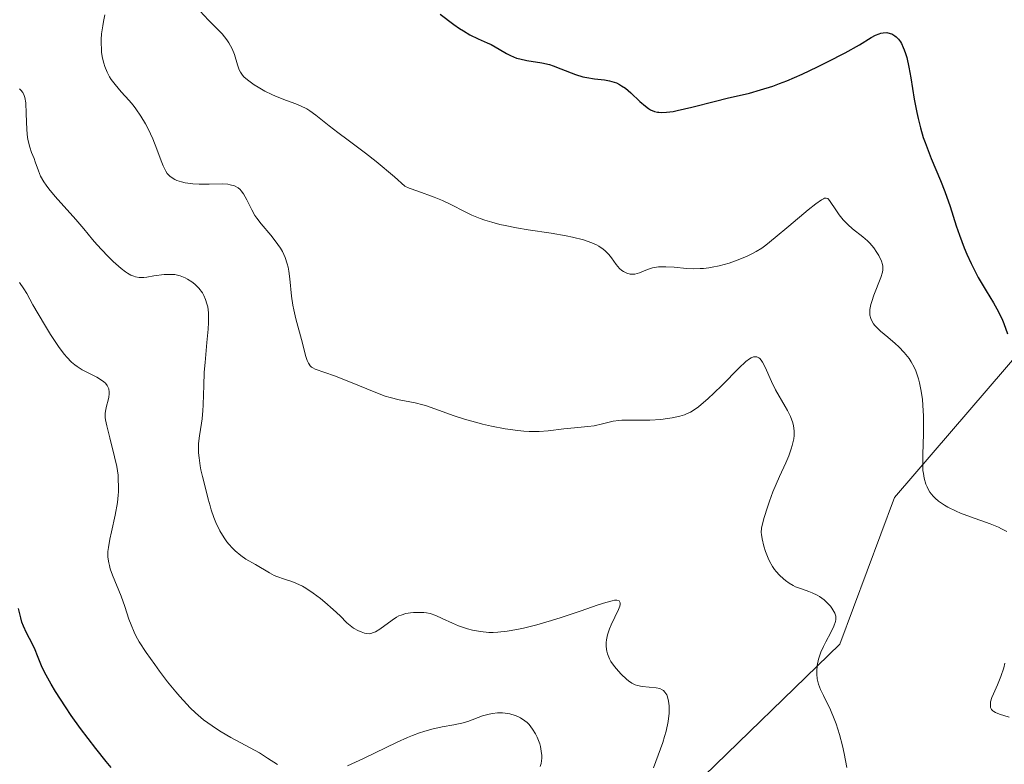
# Model space of a CAD drawing. Units: metres. Extents: x 636131 to 639619, y 4658035 to 4660136.
# Drawn here: x 636295 to 636390, y 4658638 to 4658710 of the extents above; entities that cross this region are included whole.
import ezdxf

# ---------------------------------------------------------------- set-up
doc = ezdxf.new("R2010")
doc.units = ezdxf.units.M
doc.header["$MEASUREMENT"] = 0
for name, color, linetype, lineweight in [('Arbolado forestal CxS', 92, 'Continuous', 0), ('Curva de nivel maestra', 36, 'Continuous', 30), ('Curva de nivel normal', 36, 'Continuous', 0), ('Matorral CxS', 135, 'Continuous', 0)]:
    doc.layers.add(name, color=color, linetype=linetype, lineweight=lineweight)

# ---------------------------------------------------------------- blocks, each defined once
blk = doc.blocks.new('*U150')
at = {"layer": 'Arbolado forestal CxS', "color": 92, "linetype": 'Continuous', "lineweight": 0}
blk.add_polyline3d([(636224.4289, 4658382.7355, 532.6505), (636234.9665, 4658433.2735, 538.817), (636240.7667, 4658514.1777, 544.3874), (636238.8651, 4658532.8207, 546.474), (636238.0509, 4658540.7919, 547.3784), (636241.4161, 4658555.5145, 548.3788), (636253.7083, 4658569.2373, 550.1985), (636263.2131, 4658575.2651, 549.2786), (636280.6821, 4658580.2573, 557.4076), (636302.1297, 4658606.9455, 562.5851), (636318.1157, 4658612.7159, 569.0566), (636328.9299, 4658616.8767, 573.7088), (636347.9949, 4658624.2339, 583.0272), (636359.7101, 4658636.0323, 587.1972), (636373.9073, 4658649.8139, 591.2171), (636379.1963, 4658663.9597, 594.0716), (636398.8377, 4658686.8061, 604.8129)], dxfattribs=at)
blk = doc.blocks.new('*U168')
at = {"layer": 'Curva de nivel normal', "color": 36, "linetype": 'Continuous', "lineweight": 0}
blk.add_polyline3d([(636302.95, 4658710.52, 590), (636302.82, 4658709.86, 590), (636302.75, 4658709.44, 590), (636302.65, 4658708.67, 590), (636302.61, 4658708.13, 590), (636302.6, 4658707.8, 590), (636302.62, 4658707.17, 590), (636302.65, 4658706.88, 590), (636302.73, 4658706.34, 590), (636302.85, 4658705.85, 590), (636302.95, 4658705.54, 590), (636303.19, 4658704.98, 590), (636303.42, 4658704.55, 590), (636303.58, 4658704.28, 590), (636303.94, 4658703.78, 590), (636304.52, 4658703.1, 590), (636305.31, 4658702.24, 590), (636305.69, 4658701.8, 590), (636305.95, 4658701.46, 590), (636306.44, 4658700.75, 590), (636306.88, 4658700.01, 590), (636307.13, 4658699.52, 590), (636307.58, 4658698.56, 590), (636307.97, 4658697.56, 590), (636308.39, 4658696.42, 590), (636308.58, 4658695.94, 590), (636308.84, 4658695.43, 590), (636308.99, 4658695.22, 590), (636309.24, 4658694.94, 590), (636309.55, 4658694.72, 590), (636309.72, 4658694.62, 590), (636309.92, 4658694.54, 590), (636310.37, 4658694.39, 590), (636310.7, 4658694.31, 590), (636311.45, 4658694.2, 590), (636312.06, 4658694.17, 590), (636313.04, 4658694.18, 590), (636314.29, 4658694.2, 590), (636314.83, 4658694.17, 590), (636315.07, 4658694.13, 590), (636315.48, 4658694.01, 590), (636315.82, 4658693.82, 590), (636316.01, 4658693.66, 590), (636316.13, 4658693.54, 590), (636316.34, 4658693.26, 590), (636316.66, 4658692.66, 590), (636317.14, 4658691.69, 590), (636317.45, 4658691.16, 590), (636317.64, 4658690.89, 590), (636318.06, 4658690.35, 590), (636318.97, 4658689.26, 590), (636319.4, 4658688.72, 590), (636319.9, 4658688.02, 590), (636320.1, 4658687.67, 590), (636320.37, 4658687.11, 590), (636320.57, 4658686.49, 590), (636320.65, 4658686.16, 590), (636320.71, 4658685.8, 590), (636320.81, 4658685.04, 590), (636320.98, 4658683.36, 590), (636321.1, 4658682.49, 590), (636321.19, 4658682.06, 590), (636321.39, 4658681.19, 590), (636322.04, 4658678.85, 590), (636322.34, 4658677.64, 590), (636322.49, 4658677.17, 590), (636322.61, 4658676.92, 590), (636322.67, 4658676.8, 590), (636322.79, 4658676.65, 590), (636322.92, 4658676.53, 590), (636323.03, 4658676.46, 590), (636323.27, 4658676.33, 590), (636325.14, 4658675.69, 590), (636326.66, 4658675.07, 590), (636328.95, 4658674.13, 590), (636330.02, 4658673.74, 590), (636330.5, 4658673.6, 590), (636331.37, 4658673.37, 590), (636332.9, 4658673.07, 590), (636333.64, 4658672.9, 590), (636334.02, 4658672.79, 590), (636334.83, 4658672.51, 590), (636336.69, 4658671.84, 590), (636337.79, 4658671.48, 590), (636338.87, 4658671.18, 590), (636339.43, 4658671.04, 590), (636340.3, 4658670.84, 590), (636341.59, 4658670.59, 590), (636342.82, 4658670.41, 590), (636343.4, 4658670.36, 590), (636343.93, 4658670.32, 590), (636344.9, 4658670.33, 590), (636345.76, 4658670.39, 590), (636347.26, 4658670.57, 590), (636348.31, 4658670.67, 590), (636349.6, 4658670.79, 590), (636350.19, 4658670.87, 590), (636350.99, 4658671.05, 590), (636352.02, 4658671.3, 590), (636352.57, 4658671.38, 590), (636352.87, 4658671.4, 590), (636353.5, 4658671.42, 590), (636354.86, 4658671.41, 590), (636355.57, 4658671.41, 590), (636356.62, 4658671.48, 590), (636357.29, 4658671.57, 590), (636357.71, 4658671.64, 590), (636358.46, 4658671.8, 590), (636358.91, 4658671.93, 590), (636359.11, 4658672.01, 590), (636359.49, 4658672.19, 590), (636359.74, 4658672.34, 590), (636360.26, 4658672.71, 590), (636361.21, 4658673.51, 590), (636361.74, 4658674, 590), (636362.56, 4658674.8, 590), (636364.15, 4658676.43, 590), (636364.84, 4658677.06, 590), (636365.19, 4658677.32, 590), (636365.36, 4658677.42, 590), (636365.58, 4658677.51, 590), (636365.8, 4658677.53, 590), (636365.9, 4658677.51, 590), (636366.09, 4658677.43, 590), (636366.18, 4658677.36, 590), (636366.31, 4658677.21, 590), (636366.44, 4658677.02, 590), (636366.7, 4658676.51, 590), (636367.3, 4658675.13, 590), (636367.71, 4658674.33, 590), (636368.65, 4658672.74, 590), (636368.86, 4658672.35, 590), (636369.14, 4658671.76, 590), (636369.36, 4658671.16, 590), (636369.44, 4658670.86, 590), (636369.5, 4658670.39, 590), (636369.5, 4658669.92, 590), (636369.46, 4658669.6, 590), (636369.32, 4658668.96, 590), (636369.22, 4658668.63, 590), (636368.98, 4658667.98, 590), (636368.7, 4658667.31, 590), (636368.08, 4658665.98, 590), (636367.46, 4658664.5, 590), (636367.12, 4658663.58, 590), (636366.92, 4658663.01, 590), (636366.61, 4658662.02, 590), (636366.42, 4658661.28, 590), (636366.36, 4658660.98, 590), (636366.33, 4658660.57, 590), (636366.34, 4658660.37, 590), (636366.4, 4658659.96, 590), (636366.57, 4658659.25, 590), (636366.73, 4658658.75, 590), (636366.98, 4658658.1, 590), (636367.11, 4658657.82, 590), (636367.41, 4658657.28, 590), (636367.61, 4658656.99, 590), (636367.76, 4658656.81, 590), (636368.08, 4658656.46, 590), (636368.47, 4658656.11, 590), (636368.68, 4658655.93, 590), (636369.03, 4658655.67, 590), (636369.42, 4658655.45, 590), (636369.63, 4658655.34, 590), (636370.3, 4658655.1, 590), (636370.93, 4658654.89, 590), (636371.25, 4658654.76, 590), (636371.72, 4658654.54, 590), (636371.95, 4658654.39, 590), (636372.39, 4658654.07, 590), (636372.78, 4658653.7, 590), (636373, 4658653.45, 590), (636373.13, 4658653.28, 590), (636373.34, 4658652.96, 590), (636373.42, 4658652.8, 590), (636373.51, 4658652.49, 590), (636373.52, 4658652.18, 590), (636373.49, 4658651.98, 590), (636373.32, 4658651.53, 590), (636373.03, 4658650.92, 590), (636372.56, 4658650.03, 590), (636372.34, 4658649.58, 590), (636372.09, 4658649.02, 590), (636371.99, 4658648.75, 590), (636371.86, 4658648.35, 590), (636371.73, 4658647.75, 590), (636371.68, 4658647.19, 590), (636371.68, 4658646.9, 590), (636371.73, 4658646.44, 590), (636371.85, 4658645.95, 590), (636371.94, 4658645.69, 590), (636372.05, 4658645.43, 590), (636372.33, 4658644.85, 590), (636373.01, 4658643.47, 590), (636373.37, 4658642.6, 590), (636373.55, 4658642.12, 590), (636373.87, 4658641.08, 590), (636374.17, 4658639.99, 590), (636374.34, 4658639.26, 590), (636374.6, 4658637.89, 590)], dxfattribs=at)
blk = doc.blocks.new('*U169')
at = {"layer": 'Curva de nivel normal', "color": 36, "linetype": 'Continuous', "lineweight": 0}
for points in [[(636294.73, 4658684.68, 580), (636295.14, 4658684.08, 580), (636295.42, 4658683.62, 580), (636296.02, 4658682.54, 580), (636297.12, 4658680.64, 580), (636297.7, 4658679.69, 580), (636298.55, 4658678.42, 580), (636299.05, 4658677.76, 580), (636299.29, 4658677.48, 580), (636299.75, 4658677.01, 580), (636300.07, 4658676.74, 580), (636300.3, 4658676.58, 580), (636300.77, 4658676.28, 580), (636302.18, 4658675.55, 580), (636302.55, 4658675.33, 580), (636302.87, 4658675.1, 580), (636303.01, 4658674.97, 580), (636303.17, 4658674.77, 580), (636303.28, 4658674.56, 580), (636303.33, 4658674.42, 580), (636303.38, 4658674.11, 580), (636303.38, 4658673.95, 580), (636303.35, 4658673.64, 580), (636303.29, 4658673.34, 580), (636303.12, 4658672.77, 580), (636303.01, 4658672.29, 580), (636302.99, 4658672.06, 580), (636303, 4658671.66, 580), (636303.03, 4658671.43, 580), (636303.14, 4658670.86, 580), (636303.43, 4658669.7, 580), (636303.9, 4658667.86, 580), (636304.1, 4658666.95, 580), (636304.23, 4658666.12, 580), (636304.26, 4658665.73, 580), (636304.29, 4658664.98, 580), (636304.28, 4658664.49, 580), (636304.25, 4658664.16, 580), (636304.17, 4658663.48, 580), (636303.95, 4658662.26, 580), (636303.59, 4658660.65, 580), (636303.44, 4658659.93, 580), (636303.3, 4658659.11, 580), (636303.26, 4658658.73, 580), (636303.26, 4658658.2, 580), (636303.33, 4658657.66, 580), (636303.4, 4658657.38, 580), (636303.48, 4658657.08, 580), (636303.7, 4658656.45, 580), (636304.53, 4658654.44, 580), (636304.88, 4658653.44, 580), (636305.29, 4658652.21, 580), (636305.49, 4658651.65, 580), (636305.78, 4658650.96, 580), (636305.96, 4658650.61, 580), (636306.28, 4658650.04, 580), (636306.94, 4658649.01, 580), (636307.77, 4658647.83, 580), (636308.25, 4658647.18, 580), (636309.01, 4658646.18, 580), (636309.8, 4658645.2, 580), (636310.19, 4658644.74, 580), (636310.87, 4658644, 580), (636311.21, 4658643.65, 580), (636311.71, 4658643.17, 580), (636312.49, 4658642.51, 580), (636312.89, 4658642.2, 580), (636313.73, 4658641.62, 580), (636314.18, 4658641.35, 580), (636315.12, 4658640.81, 580), (636317, 4658639.8, 580), (636317.88, 4658639.3, 580), (636318.66, 4658638.81, 580), (636319.62, 4658638.19, 580)], [(636326.37, 4658638.06, 580), (636327.93, 4658638.76, 580), (636331.17, 4658640.33, 580), (636332.19, 4658640.79, 580), (636332.66, 4658640.99, 580), (636333.34, 4658641.24, 580), (636333.75, 4658641.38, 580), (636334.53, 4658641.61, 580), (636335.53, 4658641.83, 580), (636336.64, 4658642.02, 580), (636337.11, 4658642.11, 580), (636337.43, 4658642.18, 580), (636338, 4658642.35, 580), (636339.43, 4658642.88, 580), (636340.05, 4658643.05, 580), (636340.37, 4658643.11, 580), (636340.85, 4658643.16, 580), (636341.35, 4658643.16, 580), (636341.6, 4658643.14, 580), (636342.04, 4658643.07, 580), (636342.26, 4658643.01, 580), (636342.59, 4658642.91, 580), (636343.07, 4658642.69, 580), (636343.51, 4658642.4, 580), (636343.72, 4658642.23, 580), (636343.91, 4658642.04, 580), (636344.25, 4658641.61, 580), (636344.53, 4658641.15, 580), (636344.69, 4658640.83, 580), (636344.94, 4658640.18, 580), (636345, 4658639.94, 580), (636345.09, 4658639.49, 580), (636345.13, 4658639.06, 580), (636345.13, 4658638.79, 580), (636345.07, 4658638.3, 580), (636344.98, 4658637.99, 580)]]:
    blk.add_polyline3d(points, dxfattribs=at)
blk = doc.blocks.new('*U170')
at = {"layer": 'Curva de nivel normal', "color": 36, "linetype": 'Continuous', "lineweight": 0}
blk.add_polyline3d([(636355.92, 4658637.86, 585), (636356.39, 4658639.1, 585), (636356.82, 4658640.32, 585), (636357, 4658640.89, 585), (636357.14, 4658641.42, 585), (636357.34, 4658642.35, 585), (636357.43, 4658643.13, 585), (636357.44, 4658643.58, 585), (636357.43, 4658643.84, 585), (636357.38, 4658644.3, 585), (636357.28, 4658644.72, 585), (636357.21, 4658644.9, 585), (636357.03, 4658645.18, 585), (636356.89, 4658645.32, 585), (636356.77, 4658645.4, 585), (636356.52, 4658645.52, 585), (636356.18, 4658645.6, 585), (636354.83, 4658645.72, 585), (636354.38, 4658645.81, 585), (636354.16, 4658645.88, 585), (636353.84, 4658646.04, 585), (636353.5, 4658646.27, 585), (636353.32, 4658646.41, 585), (636352.8, 4658646.89, 585), (636352.54, 4658647.18, 585), (636352.15, 4658647.64, 585), (636351.82, 4658648.13, 585), (636351.68, 4658648.38, 585), (636351.48, 4658648.88, 585), (636351.41, 4658649.13, 585), (636351.38, 4658649.29, 585), (636351.35, 4658649.63, 585), (636351.35, 4658649.97, 585), (636351.38, 4658650.21, 585), (636351.49, 4658650.69, 585), (636351.69, 4658651.27, 585), (636351.85, 4658651.65, 585), (636352.54, 4658653.13, 585), (636352.67, 4658653.48, 585), (636352.71, 4658653.62, 585), (636352.72, 4658653.8, 585), (636352.62, 4658653.98, 585), (636352.37, 4658654.04, 585), (636352.17, 4658654.03, 585), (636351.93, 4658653.99, 585), (636351.33, 4658653.83, 585), (636350.59, 4658653.59, 585), (636348.86, 4658652.99, 585), (636347.02, 4658652.37, 585), (636346.08, 4658652.08, 585), (636344.65, 4658651.68, 585), (636343.37, 4658651.35, 585), (636342.74, 4658651.21, 585), (636341.8, 4658651.05, 585), (636340.89, 4658650.95, 585), (636340.45, 4658650.94, 585), (636340.03, 4658650.94, 585), (636339.21, 4658651.02, 585), (636338.45, 4658651.16, 585), (636337.97, 4658651.28, 585), (636337.1, 4658651.58, 585), (636336.52, 4658651.82, 585), (636335.53, 4658652.29, 585), (636334.9, 4658652.57, 585), (636334.35, 4658652.75, 585), (636334, 4658652.82, 585), (636333.76, 4658652.84, 585), (636333.28, 4658652.86, 585), (636332.74, 4658652.85, 585), (636332.46, 4658652.82, 585), (636332.02, 4658652.75, 585), (636331.57, 4658652.61, 585), (636331.35, 4658652.52, 585), (636331.12, 4658652.41, 585), (636330.68, 4658652.13, 585), (636329.5, 4658651.26, 585), (636329.09, 4658650.99, 585), (636328.9, 4658650.91, 585), (636328.63, 4658650.83, 585), (636328.49, 4658650.81, 585), (636328.19, 4658650.83, 585), (636328.03, 4658650.86, 585), (636327.69, 4658650.98, 585), (636327.45, 4658651.08, 585), (636326.97, 4658651.35, 585), (636326.64, 4658651.59, 585), (636326.33, 4658651.86, 585), (636325.67, 4658652.52, 585), (636325, 4658653.16, 585), (636324.21, 4658653.85, 585), (636323.77, 4658654.21, 585), (636323.07, 4658654.73, 585), (636322.37, 4658655.2, 585), (636322.03, 4658655.39, 585), (636321.41, 4658655.7, 585), (636321.02, 4658655.85, 585), (636320.3, 4658656.08, 585), (636319.56, 4658656.34, 585), (636319.32, 4658656.44, 585), (636318.85, 4658656.67, 585), (636317.5, 4658657.48, 585), (636316.57, 4658658.01, 585), (636316.08, 4658658.35, 585), (636315.55, 4658658.8, 585), (636315.27, 4658659.07, 585), (636314.93, 4658659.46, 585), (636314.75, 4658659.68, 585), (636314.48, 4658660.05, 585), (636314.07, 4658660.72, 585), (636313.67, 4658661.55, 585), (636313.48, 4658662.03, 585), (636313.23, 4658662.75, 585), (636313.11, 4658663.15, 585), (636312.93, 4658663.79, 585), (636312.69, 4658664.86, 585), (636312.38, 4658665.96, 585), (636312.23, 4658666.62, 585), (636312.16, 4658667.02, 585), (636312.05, 4658667.77, 585), (636312.01, 4658668.27, 585), (636312, 4658668.58, 585), (636312.01, 4658669.15, 585), (636312.08, 4658669.9, 585), (636312.29, 4658671.13, 585), (636312.35, 4658671.55, 585), (636312.43, 4658672.35, 585), (636312.46, 4658672.86, 585), (636312.48, 4658673.9, 585), (636312.5, 4658674.71, 585), (636312.56, 4658676.03, 585), (636312.63, 4658676.96, 585), (636312.81, 4658678.9, 585), (636312.94, 4658680.2, 585), (636312.98, 4658680.84, 585), (636312.98, 4658681.46, 585), (636312.96, 4658681.77, 585), (636312.89, 4658682.35, 585), (636312.82, 4658682.64, 585), (636312.69, 4658683.04, 585), (636312.51, 4658683.43, 585), (636312.37, 4658683.68, 585), (636312.04, 4658684.13, 585), (636311.64, 4658684.53, 585), (636311.35, 4658684.76, 585), (636310.94, 4658685.03, 585), (636310.72, 4658685.14, 585), (636310.22, 4658685.34, 585), (636309.96, 4658685.4, 585), (636309.7, 4658685.45, 585), (636309.19, 4658685.48, 585), (636308.67, 4658685.46, 585), (636307.69, 4658685.33, 585), (636307.02, 4658685.22, 585), (636306.72, 4658685.19, 585), (636306.43, 4658685.18, 585), (636306.26, 4658685.19, 585), (636305.92, 4658685.25, 585), (636305.76, 4658685.29, 585), (636305.46, 4658685.41, 585), (636305.16, 4658685.58, 585), (636304.96, 4658685.71, 585), (636304.54, 4658686.04, 585), (636303.75, 4658686.73, 585), (636303.21, 4658687.26, 585), (636302.19, 4658688.35, 585), (636301.76, 4658688.85, 585), (636300.93, 4658689.87, 585), (636300.17, 4658690.76, 585), (636298.15, 4658692.99, 585), (636297.54, 4658693.73, 585), (636297.28, 4658694.07, 585), (636297.07, 4658694.39, 585), (636296.75, 4658694.96, 585), (636296.54, 4658695.46, 585), (636296.24, 4658696.35, 585), (636296.13, 4658696.64, 585), (636295.89, 4658697.25, 585), (636295.71, 4658697.76, 585), (636295.56, 4658698.35, 585), (636295.5, 4658698.68, 585), (636295.43, 4658699.42, 585), (636295.37, 4658701, 585), (636295.32, 4658702.04, 585), (636295.24, 4658702.53, 585), (636295.18, 4658702.74, 585), (636295.05, 4658703.01, 585), (636294.85, 4658703.25, 585), (636294.72, 4658703.37, 585)], dxfattribs=at)
blk = doc.blocks.new('*U185')
at = {"layer": 'Curva de nivel normal', "color": 36, "linetype": 'Continuous', "lineweight": 0}
for points in [[(636390.25, 4658642.76, 595), (636389.32, 4658643.04, 595), (636388.94, 4658643.2, 595), (636388.77, 4658643.3, 595), (636388.68, 4658643.37, 595), (636388.56, 4658643.51, 595), (636388.47, 4658643.7, 595), (636388.45, 4658643.81, 595), (636388.45, 4658644.05, 595), (636388.47, 4658644.23, 595), (636388.6, 4658644.64, 595), (636388.74, 4658645.01, 595), (636389.13, 4658645.88, 595), (636389.45, 4658646.68, 595), (636389.73, 4658647.51, 595), (636389.85, 4658647.97, 595)], [(636390.02, 4658660.67, 595), (636389.53, 4658660.94, 595), (636389.22, 4658661.09, 595), (636388.43, 4658661.4, 595), (636386.52, 4658662.09, 595), (636385.57, 4658662.45, 595), (636385.13, 4658662.64, 595), (636384.35, 4658663.01, 595), (636384.01, 4658663.21, 595), (636383.44, 4658663.61, 595), (636383.11, 4658663.88, 595), (636382.93, 4658664.08, 595), (636382.61, 4658664.48, 595), (636382.41, 4658664.81, 595), (636382.33, 4658664.98, 595), (636382.22, 4658665.24, 595), (636382.05, 4658665.82, 595), (636381.98, 4658666.25, 595), (636381.94, 4658666.56, 595), (636381.91, 4658667.24, 595), (636381.91, 4658668.09, 595), (636381.98, 4658670.08, 595), (636381.99, 4658671.2, 595), (636381.98, 4658671.79, 595), (636381.93, 4658672.86, 595), (636381.88, 4658673.4, 595), (636381.77, 4658674.22, 595), (636381.6, 4658675.02, 595), (636381.5, 4658675.41, 595), (636381.24, 4658676.16, 595), (636381.08, 4658676.52, 595), (636380.81, 4658677.03, 595), (636380.6, 4658677.35, 595), (636380.13, 4658677.94, 595), (636379.61, 4658678.48, 595), (636379.25, 4658678.81, 595), (636378.55, 4658679.41, 595), (636377.84, 4658680.01, 595), (636377.54, 4658680.29, 595), (636377.3, 4658680.55, 595), (636377.17, 4658680.72, 595), (636376.97, 4658681.05, 595), (636376.9, 4658681.22, 595), (636376.82, 4658681.54, 595), (636376.8, 4658681.87, 595), (636376.81, 4658682.1, 595), (636376.9, 4658682.58, 595), (636376.99, 4658682.86, 595), (636377.19, 4658683.46, 595), (636377.86, 4658685.16, 595), (636378.03, 4658685.7, 595), (636378.07, 4658685.93, 595), (636378.07, 4658686.26, 595), (636378.04, 4658686.42, 595), (636377.94, 4658686.76, 595), (636377.68, 4658687.3, 595), (636377.5, 4658687.59, 595), (636377.18, 4658688.04, 595), (636376.8, 4658688.48, 595), (636376.59, 4658688.7, 595), (636376.13, 4658689.1, 595), (636375.15, 4658689.88, 595), (636374.68, 4658690.29, 595), (636374.45, 4658690.51, 595), (636374.24, 4658690.74, 595), (636373.85, 4658691.22, 595), (636373.51, 4658691.7, 595), (636372.99, 4658692.5, 595), (636372.83, 4658692.72, 595), (636372.74, 4658692.79, 595), (636372.6, 4658692.84, 595), (636372.43, 4658692.82, 595), (636372.32, 4658692.78, 595), (636372.13, 4658692.67, 595), (636371.6, 4658692.29, 595), (636370.86, 4658691.69, 595), (636369, 4658690.13, 595), (636367.68, 4658689.02, 595), (636366.78, 4658688.3, 595), (636366.39, 4658688.02, 595), (636365.84, 4658687.67, 595), (636365.55, 4658687.51, 595), (636364.91, 4658687.2, 595), (636363.85, 4658686.77, 595), (636363.24, 4658686.57, 595), (636362.27, 4658686.3, 595), (636361.6, 4658686.16, 595), (636361.26, 4658686.1, 595), (636360.76, 4658686.05, 595), (636360.42, 4658686.03, 595), (636359.76, 4658686.02, 595), (636359.12, 4658686.05, 595), (636357.92, 4658686.16, 595), (636357.12, 4658686.22, 595), (636356.76, 4658686.22, 595), (636356.42, 4658686.2, 595), (636355.84, 4658686.1, 595), (636355.35, 4658685.95, 595), (636354.58, 4658685.64, 595), (636354.11, 4658685.51, 595), (636353.84, 4658685.49, 595), (636353.67, 4658685.5, 595), (636353.34, 4658685.58, 595), (636353.03, 4658685.74, 595), (636352.87, 4658685.85, 595), (636352.64, 4658686.05, 595), (636352.31, 4658686.43, 595), (636351.87, 4658687.06, 595), (636351.6, 4658687.41, 595), (636351.27, 4658687.75, 595), (636351.08, 4658687.92, 595), (636350.66, 4658688.2, 595), (636350.41, 4658688.34, 595), (636349.97, 4658688.53, 595), (636349.16, 4658688.81, 595), (636348.11, 4658689.07, 595), (636347.49, 4658689.2, 595), (636346.03, 4658689.44, 595), (636343.83, 4658689.77, 595), (636342.71, 4658689.97, 595), (636341.6, 4658690.18, 595), (636341.08, 4658690.3, 595), (636340.32, 4658690.5, 595), (636339.63, 4658690.71, 595), (636339.19, 4658690.87, 595), (636338.39, 4658691.19, 595), (636337.67, 4658691.53, 595), (636336.41, 4658692.19, 595), (636335.56, 4658692.61, 595), (636334.76, 4658692.94, 595), (636333.18, 4658693.49, 595), (636332.35, 4658693.8, 595), (636331.91, 4658693.99, 595), (636330.91, 4658694.88, 595), (636329.14, 4658696.36, 595), (636328.13, 4658697.16, 595), (636326.44, 4658698.43, 595), (636325.44, 4658699.17, 595), (636324.62, 4658699.81, 595), (636323.34, 4658700.85, 595), (636322.76, 4658701.26, 595), (636322.47, 4658701.44, 595), (636321.84, 4658701.74, 595), (636321.41, 4658701.92, 595), (636320.49, 4658702.26, 595), (636319.43, 4658702.66, 595), (636319.08, 4658702.82, 595), (636318.4, 4658703.16, 595), (636317.76, 4658703.53, 595), (636317.38, 4658703.77, 595), (636316.74, 4658704.24, 595), (636316.39, 4658704.55, 595), (636316.26, 4658704.69, 595), (636316.05, 4658704.99, 595), (636315.94, 4658705.21, 595), (636315.76, 4658705.7, 595), (636315.46, 4658706.69, 595), (636315.24, 4658707.24, 595), (636314.94, 4658707.82, 595), (636314.74, 4658708.1, 595), (636314.27, 4658708.67, 595), (636312.97, 4658710.01, 595), (636312.14, 4658710.91, 595)]]:
    blk.add_polyline3d(points, dxfattribs=at)
blk = doc.blocks.new('*U186')
at = {"layer": 'Curva de nivel maestra', "color": 36, "linetype": 'Continuous', "lineweight": 30}
blk.add_polyline3d([(636303.58, 4658637.91, 575), (636303.09, 4658638.49, 575), (636302.09, 4658639.72, 575), (636300.62, 4658641.66, 575), (636299.71, 4658642.93, 575), (636299.15, 4658643.75, 575), (636298.19, 4658645.22, 575), (636297.77, 4658645.93, 575), (636297.14, 4658647.09, 575), (636296.85, 4658647.71, 575), (636296.46, 4658648.68, 575), (636296.23, 4658649.26, 575), (636295.97, 4658649.79, 575), (636295.39, 4658650.89, 575), (636295.1, 4658651.55, 575), (636294.96, 4658651.92, 575), (636294.84, 4658652.34, 575), (636294.61, 4658653.25, 575)], dxfattribs=at)
blk = doc.blocks.new('*U188')
at = {"layer": 'Curva de nivel maestra', "color": 36, "linetype": 'Continuous', "lineweight": 30}
blk.add_polyline3d([(636335.32, 4658710.57, 600), (636336.64, 4658709.58, 600), (636337.21, 4658709.19, 600), (636337.57, 4658708.97, 600), (636338.2, 4658708.6, 600), (636339, 4658708.2, 600), (636339.86, 4658707.82, 600), (636340.24, 4658707.65, 600), (636341.04, 4658707.2, 600), (636341.74, 4658706.78, 600), (636342.11, 4658706.59, 600), (636342.7, 4658706.35, 600), (636343.02, 4658706.26, 600), (636343.7, 4658706.12, 600), (636345.15, 4658705.88, 600), (636345.89, 4658705.71, 600), (636346.25, 4658705.59, 600), (636346.97, 4658705.32, 600), (636348.39, 4658704.76, 600), (636349.11, 4658704.54, 600), (636349.48, 4658704.46, 600), (636350.22, 4658704.35, 600), (636351.2, 4658704.23, 600), (636351.67, 4658704.15, 600), (636352.12, 4658704.02, 600), (636352.34, 4658703.94, 600), (636352.65, 4658703.8, 600), (636352.85, 4658703.68, 600), (636353.23, 4658703.43, 600), (636353.75, 4658702.99, 600), (636354.62, 4658702.15, 600), (636355.14, 4658701.69, 600), (636355.44, 4658701.47, 600), (636355.64, 4658701.36, 600), (636356.03, 4658701.2, 600), (636356.3, 4658701.13, 600), (636356.45, 4658701.11, 600), (636356.71, 4658701.09, 600), (636357.19, 4658701.11, 600), (636357.81, 4658701.2, 600), (636358.2, 4658701.28, 600), (636359.63, 4658701.62, 600), (636361.91, 4658702.2, 600), (636363.05, 4658702.48, 600), (636365.18, 4658702.97, 600), (636366.26, 4658703.27, 600), (636367.45, 4658703.65, 600), (636368.1, 4658703.88, 600), (636368.79, 4658704.16, 600), (636370.26, 4658704.79, 600), (636371.76, 4658705.49, 600), (636372.73, 4658705.97, 600), (636374.43, 4658706.85, 600), (636375.8, 4658707.63, 600), (636376.95, 4658708.32, 600), (636377.37, 4658708.54, 600), (636377.71, 4658708.69, 600), (636377.87, 4658708.74, 600), (636378.11, 4658708.79, 600), (636378.45, 4658708.8, 600), (636378.78, 4658708.73, 600), (636378.94, 4658708.67, 600), (636379.22, 4658708.5, 600), (636379.36, 4658708.38, 600), (636379.57, 4658708.17, 600), (636379.77, 4658707.9, 600), (636379.86, 4658707.74, 600), (636380.04, 4658707.36, 600), (636380.13, 4658707.15, 600), (636380.26, 4658706.79, 600), (636380.37, 4658706.39, 600), (636380.58, 4658705.47, 600), (636380.77, 4658704.45, 600), (636381.1, 4658702.37, 600), (636381.33, 4658701.1, 600), (636381.46, 4658700.5, 600), (636381.69, 4658699.61, 600), (636381.97, 4658698.69, 600), (636382.14, 4658698.21, 600), (636382.74, 4658696.67, 600), (636383.64, 4658694.53, 600), (636384.06, 4658693.48, 600), (636384.57, 4658692.02, 600), (636385.15, 4658690.17, 600), (636385.45, 4658689.27, 600), (636385.91, 4658688.05, 600), (636386.16, 4658687.44, 600), (636386.58, 4658686.52, 600), (636387.03, 4658685.63, 600), (636387.28, 4658685.18, 600), (636388.05, 4658683.89, 600), (636388.75, 4658682.74, 600), (636389.08, 4658682.15, 600), (636389.54, 4658681.23, 600), (636389.74, 4658680.74, 600), (636390.1, 4658679.75, 600)], dxfattribs=at)

msp = doc.modelspace()

# ---------------------------------------------------------------- linework, layer by layer
at = {"layer": 'Arbolado forestal CxS', "color": 92, "linetype": 'Continuous', "lineweight": 0}
msp.add_polyline3d([(636398.838, 4658686.806, 604.813), (636379.196, 4658663.96, 594.072), (636373.907, 4658649.814, 591.217), (636359.71, 4658636.032, 587.197), (636347.995, 4658624.234, 583.027), (636328.93, 4658616.877, 573.709), (636318.116, 4658612.716, 569.057), (636302.13, 4658606.945, 562.585), (636280.682, 4658580.257, 557.408), (636263.213, 4658575.265, 549.279), (636253.708, 4658569.237, 550.198), (636241.416, 4658555.514, 548.379), (636238.051, 4658540.792, 547.378), (636238.865, 4658532.821, 546.474)], dxfattribs=at)
at = {"layer": 'Matorral CxS', "color": 135, "linetype": 'Continuous', "lineweight": 0}
for points in [[(636398.838, 4658686.806, 604.813), (636379.196, 4658663.96, 594.072), (636373.907, 4658649.814, 591.217), (636359.71, 4658636.032, 587.197), (636347.995, 4658624.234, 583.027), (636328.93, 4658616.877, 573.709), (636318.116, 4658612.716, 569.057), (636302.13, 4658606.945, 562.585), (636280.682, 4658580.257, 557.408), (636263.213, 4658575.265, 549.279), (636253.708, 4658569.237, 550.198), (636241.416, 4658555.514, 548.379), (636238.051, 4658540.792, 547.378), (636238.865, 4658532.821, 546.474)], [(636398.838, 4658686.806, 604.813), (636379.196, 4658663.96, 594.072), (636373.907, 4658649.814, 591.217), (636359.71, 4658636.032, 587.197), (636347.995, 4658624.234, 583.027), (636328.93, 4658616.877, 573.709), (636318.116, 4658612.716, 569.057), (636302.13, 4658606.945, 562.585), (636280.682, 4658580.257, 557.408)]]:
    msp.add_polyline3d(points, dxfattribs=at)

# ---------------------------------------------------------------- block references
at = {"layer": 'Arbolado forestal CxS', "color": 92, "linetype": 'Continuous', "lineweight": 0}
msp.add_blockref('*U150', (0, 0), dxfattribs=at)
at = {"layer": 'Curva de nivel maestra', "color": 36, "linetype": 'Continuous', "lineweight": 30}
for name in ['*U186', '*U188']:
    msp.add_blockref(name, (0, 0), dxfattribs=at)
at = {"layer": 'Curva de nivel normal', "color": 36, "linetype": 'Continuous', "lineweight": 0}
for name in ['*U169', '*U170', '*U168', '*U185']:
    msp.add_blockref(name, (0, 0), dxfattribs=at)

doc.saveas('drawing.dxf')
